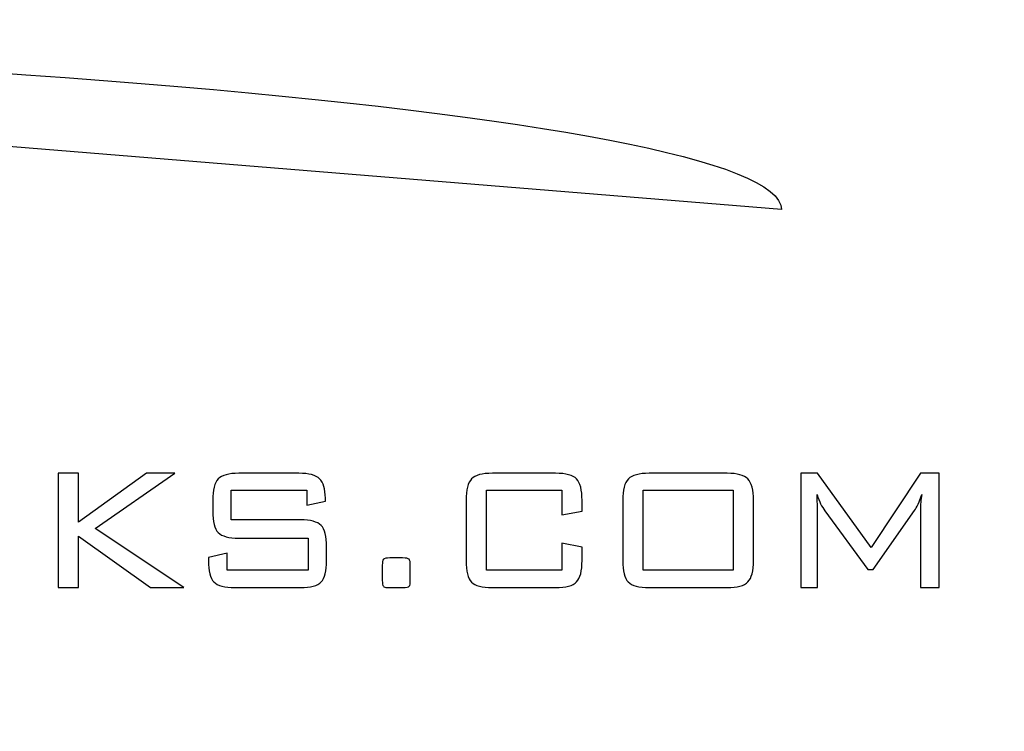
# Model space of a CAD drawing. Units: centimetres. Extents: x -20.5 to 22, y -32.7 to 32.6.
# Drawn here: x 0.1 to 7.8, y -0.9 to 4.7 of the extents above; entities that cross this region are included whole.
import ezdxf
from ezdxf.lldxf.tags import DXFTag

# ---------------------------------------------------------------- set-up
doc = ezdxf.new("R2010")
doc.units = ezdxf.units.CM
doc.header["$MEASUREMENT"] = 0
doc.layers.add('layer 1', color=7, linetype='Continuous')
tags = doc.linetypes.add('New Line1', pattern=[1, 0.5, -0.5]).pattern_tags.tags
tags[6:7] = [DXFTag(74, 4), DXFTag(75, 0), DXFTag(340, '0'), DXFTag(46, 1.0), DXFTag(50, 0.0), DXFTag(44, 0.0), DXFTag(45, 0.0)]
tags[4:5] = [DXFTag(74, 4), DXFTag(75, 0), DXFTag(340, '0'), DXFTag(46, 1.0), DXFTag(50, 0.0), DXFTag(44, 0.0), DXFTag(45, 0.0)]

msp = doc.modelspace()

# ---------------------------------------------------------------- linework, layer by layer
at = {"layer": 'layer 1', "color": 1, "lineweight": 50}
msp.add_open_spline([(-20.49998, 26.90002), (-20.49998, 26.90002), (15.10002, 26.90002), (15.10002, 26.90002), (15.10002, 26.90002), (15.10002, 26.90002), (15.10002, -17.49998), (15.10002, -17.49998), (15.10002, -17.49998), (15.10002, -17.49998), (-20.49998, -17.49998), (-20.49998, -17.49998), (-20.49998, -17.49998), (-20.49998, -17.49998), (-20.49998, 26.90002), (-20.49998, 26.90002)], degree=3, knots=[0, 0, 0, 0, 0.25, 0.25, 0.25, 0.25, 0.5, 0.5, 0.5, 0.5, 0.75, 0.75, 0.75, 0.75, 1, 1, 1, 1], dxfattribs=at)
at = {"layer": 'layer 1', "linetype": 'New Line1', "lineweight": 50}
msp.add_open_spline([(-17.99998, 24.40002), (-17.99998, 24.40002), (12.60002, 24.40002), (12.60002, 24.40002), (12.60002, 24.40002), (12.60002, 24.40002), (12.60002, -14.99998), (12.60002, -14.99998), (12.60002, -14.99998), (12.60002, -14.99998), (-17.99998, -14.99998), (-17.99998, -14.99998), (-17.99998, -14.99998), (-17.99998, -14.99998), (-17.99998, 24.40002), (-17.99998, 24.40002)], degree=3, knots=[0, 0, 0, 0, 0.25, 0.25, 0.25, 0.25, 0.5, 0.5, 0.5, 0.5, 0.75, 0.75, 0.75, 0.75, 1, 1, 1, 1], dxfattribs=at)
at = {"layer": 'layer 1'}
for points, knots in [([(6.05283, 3.21575), (6.05283, 3.98493), (-1.57139, 4.60724), (-10.9934, 4.60724), (-10.9934, 4.60724), (-10.9934, 4.60724), (6.05283, 3.21575), (6.05283, 3.21575)], [0, 0, 0, 0, 0.5, 0.5, 0.5, 0.5, 1, 1, 1, 1]), ([(0.41741, 0.26894), (0.41741, 0.26894), (0.41741, 1.16032), (0.41741, 1.16032), (0.41741, 1.16032), (0.41741, 1.16032), (0.57584, 1.16032), (0.57584, 1.16032), (0.57584, 1.16032), (0.57584, 1.16032), (0.57584, 0.77825), (0.57584, 0.77825), (0.57584, 0.77825), (0.57584, 0.77825), (1.10561, 1.16032), (1.10561, 1.16032), (1.10561, 1.16032), (1.10561, 1.16032), (1.3261, 1.16032), (1.3261, 1.16032), (1.3261, 1.16032), (1.3261, 1.16032), (0.70622, 0.72988), (0.70622, 0.72988), (0.70622, 0.72988), (0.70622, 0.72988), (1.39476, 0.26894), (1.39476, 0.26894), (1.39476, 0.26894), (1.39476, 0.26894), (1.13565, 0.26894), (1.13565, 0.26894), (1.13565, 0.26894), (1.13565, 0.26894), (0.57584, 0.66854), (0.57584, 0.66854), (0.57584, 0.66854), (0.57584, 0.66854), (0.57584, 0.26894), (0.57584, 0.26894), (0.57584, 0.26894), (0.57584, 0.26894), (0.41741, 0.26894), (0.41741, 0.26894)], [0, 0, 0, 0, 0.0909091, 0.0909091, 0.0909091, 0.0909091, 0.1818182, 0.1818182, 0.1818182, 0.1818182, 0.2727273, 0.2727273, 0.2727273, 0.2727273, 0.3636364, 0.3636364, 0.3636364, 0.3636364, 0.4545455, 0.4545455, 0.4545455, 0.4545455, 0.5454545, 0.5454545, 0.5454545, 0.5454545, 0.6363636, 0.6363636, 0.6363636, 0.6363636, 0.7272727, 0.7272727, 0.7272727, 0.7272727, 0.8181818, 0.8181818, 0.8181818, 0.8181818, 0.9090909, 0.9090909, 0.9090909, 0.9090909, 1, 1, 1, 1]), ([(2.35429, 1.02782), (2.35429, 1.02782), (1.76544, 1.02782), (1.76544, 1.02782), (1.76544, 1.02782), (1.76544, 1.02782), (1.76544, 0.79683), (1.76544, 0.79683), (1.76544, 0.79683), (1.76544, 0.79683), (2.30412, 0.79683), (2.30412, 0.79683), (2.30412, 0.79683), (2.38268, 0.79683), (2.43648, 0.78246), (2.4652, 0.75336), (2.4652, 0.75336), (2.49391, 0.72427), (2.50811, 0.66854), (2.50811, 0.58651), (2.50811, 0.58651), (2.50811, 0.58651), (2.50811, 0.4796), (2.50811, 0.4796), (2.50811, 0.4796), (2.50811, 0.39723), (2.49424, 0.34185), (2.46619, 0.31276), (2.46619, 0.31276), (2.43814, 0.28366), (2.384, 0.26894), (2.30412, 0.26894), (2.30412, 0.26894), (2.30412, 0.26894), (1.79349, 0.26894), (1.79349, 0.26894), (1.79349, 0.26894), (1.71362, 0.26894), (1.65915, 0.28366), (1.63043, 0.31276), (1.63043, 0.31276), (1.60172, 0.34185), (1.58753, 0.39723), (1.58753, 0.4796), (1.58753, 0.4796), (1.58753, 0.4796), (1.58753, 0.50414), (1.58753, 0.50414), (1.58753, 0.50414), (1.58753, 0.50414), (1.73243, 0.53604), (1.73243, 0.53604), (1.73243, 0.53604), (1.73243, 0.53604), (1.73243, 0.40354), (1.73243, 0.40354), (1.73243, 0.40354), (1.73243, 0.40354), (2.36585, 0.40354), (2.36585, 0.40354), (2.36585, 0.40354), (2.36585, 0.40354), (2.36585, 0.65417), (2.36585, 0.65417), (2.36585, 0.65417), (2.36585, 0.65417), (1.82551, 0.65417), (1.82551, 0.65417), (1.82551, 0.65417), (1.74597, 0.65417), (1.69216, 0.66854), (1.66378, 0.69763), (1.66378, 0.69763), (1.63539, 0.72672), (1.6212, 0.78246), (1.6212, 0.86448), (1.6212, 0.86448), (1.6212, 0.86448), (1.6212, 0.9486), (1.6212, 0.9486), (1.6212, 0.9486), (1.6212, 1.03028), (1.63539, 1.08601), (1.66378, 1.1158), (1.66378, 1.1158), (1.69216, 1.1456), (1.74597, 1.16032), (1.82551, 1.16032), (1.82551, 1.16032), (1.82551, 1.16032), (2.29257, 1.16032), (2.29257, 1.16032), (2.29257, 1.16032), (2.37047, 1.16032), (2.42427, 1.14595), (2.45398, 1.11721), (2.45398, 1.11721), (2.48369, 1.08846), (2.49854, 1.03764), (2.49854, 0.96508), (2.49854, 0.96508), (2.49854, 0.96508), (2.49854, 0.9437), (2.49854, 0.9437), (2.49854, 0.9437), (2.49854, 0.9437), (2.35429, 0.91075), (2.35429, 0.91075), (2.35429, 0.91075), (2.35429, 0.91075), (2.35429, 1.02782), (2.35429, 1.02782)], [0, 0, 0, 0, 0.0357143, 0.0357143, 0.0357143, 0.0357143, 0.0714286, 0.0714286, 0.0714286, 0.0714286, 0.1071429, 0.1071429, 0.1071429, 0.1071429, 0.1428571, 0.1428571, 0.1428571, 0.1428571, 0.1785714, 0.1785714, 0.1785714, 0.1785714, 0.2142857, 0.2142857, 0.2142857, 0.2142857, 0.25, 0.25, 0.25, 0.25, 0.2857143, 0.2857143, 0.2857143, 0.2857143, 0.3214286, 0.3214286, 0.3214286, 0.3214286, 0.3571429, 0.3571429, 0.3571429, 0.3571429, 0.3928571, 0.3928571, 0.3928571, 0.3928571, 0.4285714, 0.4285714, 0.4285714, 0.4285714, 0.4642857, 0.4642857, 0.4642857, 0.4642857, 0.5, 0.5, 0.5, 0.5, 0.5357143, 0.5357143, 0.5357143, 0.5357143, 0.5714286, 0.5714286, 0.5714286, 0.5714286, 0.6071429, 0.6071429, 0.6071429, 0.6071429, 0.6428571, 0.6428571, 0.6428571, 0.6428571, 0.6785714, 0.6785714, 0.6785714, 0.6785714, 0.7142857, 0.7142857, 0.7142857, 0.7142857, 0.75, 0.75, 0.75, 0.75, 0.7857143, 0.7857143, 0.7857143, 0.7857143, 0.8214286, 0.8214286, 0.8214286, 0.8214286, 0.8571429, 0.8571429, 0.8571429, 0.8571429, 0.8928571, 0.8928571, 0.8928571, 0.8928571, 0.9285714, 0.9285714, 0.9285714, 0.9285714, 0.9642857, 0.9642857, 0.9642857, 0.9642857, 1, 1, 1, 1]), ([(4.34036, 1.02782), (4.34036, 1.02782), (3.75415, 1.02782), (3.75415, 1.02782), (3.75415, 1.02782), (3.75415, 1.02782), (3.75415, 0.40354), (3.75415, 0.40354), (3.75415, 0.40354), (3.75415, 0.40354), (4.34036, 0.40354), (4.34036, 0.40354), (4.34036, 0.40354), (4.34036, 0.40354), (4.34036, 0.61596), (4.34036, 0.61596), (4.34036, 0.61596), (4.34036, 0.61596), (4.4988, 0.58406), (4.4988, 0.58406), (4.4988, 0.58406), (4.4988, 0.58406), (4.4988, 0.4796), (4.4988, 0.4796), (4.4988, 0.4796), (4.4988, 0.39793), (4.48461, 0.34255), (4.45589, 0.31311), (4.45589, 0.31311), (4.42717, 0.28366), (4.37271, 0.26894), (4.29283, 0.26894), (4.29283, 0.26894), (4.29283, 0.26894), (3.7997, 0.26894), (3.7997, 0.26894), (3.7997, 0.26894), (3.71981, 0.26894), (3.66569, 0.28331), (3.63763, 0.3117), (3.63763, 0.3117), (3.60957, 0.3401), (3.59571, 0.39583), (3.59571, 0.4796), (3.59571, 0.4796), (3.59571, 0.4796), (3.59571, 0.9486), (3.59571, 0.9486), (3.59571, 0.9486), (3.59571, 1.03168), (3.6099, 1.08741), (3.63828, 1.11651), (3.63828, 1.11651), (3.66668, 1.1456), (3.72047, 1.16032), (3.7997, 1.16032), (3.7997, 1.16032), (3.7997, 1.16032), (4.29283, 1.16032), (4.29283, 1.16032), (4.29283, 1.16032), (4.37271, 1.16032), (4.42717, 1.1456), (4.45589, 1.1158), (4.45589, 1.1158), (4.48461, 1.08601), (4.4988, 1.03028), (4.4988, 0.9486), (4.4988, 0.9486), (4.4988, 0.9486), (4.4988, 0.86448), (4.4988, 0.86448), (4.4988, 0.86448), (4.4988, 0.86448), (4.34036, 0.83679), (4.34036, 0.83679), (4.34036, 0.83679), (4.34036, 0.83679), (4.34036, 1.02782), (4.34036, 1.02782)], [0, 0, 0, 0, 0.05, 0.05, 0.05, 0.05, 0.1, 0.1, 0.1, 0.1, 0.15, 0.15, 0.15, 0.15, 0.2, 0.2, 0.2, 0.2, 0.25, 0.25, 0.25, 0.25, 0.3, 0.3, 0.3, 0.3, 0.35, 0.35, 0.35, 0.35, 0.4, 0.4, 0.4, 0.4, 0.45, 0.45, 0.45, 0.45, 0.5, 0.5, 0.5, 0.5, 0.55, 0.55, 0.55, 0.55, 0.6, 0.6, 0.6, 0.6, 0.65, 0.65, 0.65, 0.65, 0.7, 0.7, 0.7, 0.7, 0.75, 0.75, 0.75, 0.75, 0.8, 0.8, 0.8, 0.8, 0.85, 0.85, 0.85, 0.85, 0.9, 0.9, 0.9, 0.9, 0.95, 0.95, 0.95, 0.95, 1, 1, 1, 1]), ([(4.816, 0.9486), (4.816, 1.03028), (4.83052, 1.08601), (4.85956, 1.1158), (4.85956, 1.1158), (4.88861, 1.1456), (4.94275, 1.16032), (5.02196, 1.16032), (5.02196, 1.16032), (5.02196, 1.16032), (5.62831, 1.16032), (5.62831, 1.16032), (5.62831, 1.16032), (5.70753, 1.16032), (5.76167, 1.1456), (5.79071, 1.1158), (5.79071, 1.1158), (5.81976, 1.08601), (5.83428, 1.03028), (5.83428, 0.9486), (5.83428, 0.9486), (5.83428, 0.9486), (5.83428, 0.4796), (5.83428, 0.4796), (5.83428, 0.4796), (5.83428, 0.39793), (5.82009, 0.34255), (5.79137, 0.31311), (5.79137, 0.31311), (5.76266, 0.28366), (5.70819, 0.26894), (5.62831, 0.26894), (5.62831, 0.26894), (5.62831, 0.26894), (5.02196, 0.26894), (5.02196, 0.26894), (5.02196, 0.26894), (4.94142, 0.26894), (4.88696, 0.28366), (4.85857, 0.31276), (4.85857, 0.31276), (4.83019, 0.34185), (4.816, 0.39723), (4.816, 0.4796), (4.816, 0.4796), (4.816, 0.4796), (4.816, 0.9486), (4.816, 0.9486)], [0, 0, 0, 0, 0.0833333, 0.0833333, 0.0833333, 0.0833333, 0.1666667, 0.1666667, 0.1666667, 0.1666667, 0.25, 0.25, 0.25, 0.25, 0.3333333, 0.3333333, 0.3333333, 0.3333333, 0.4166667, 0.4166667, 0.4166667, 0.4166667, 0.5, 0.5, 0.5, 0.5, 0.5833333, 0.5833333, 0.5833333, 0.5833333, 0.6666667, 0.6666667, 0.6666667, 0.6666667, 0.75, 0.75, 0.75, 0.75, 0.8333333, 0.8333333, 0.8333333, 0.8333333, 0.9166667, 0.9166667, 0.9166667, 0.9166667, 1, 1, 1, 1]), ([(6.32973, 0.99487), (6.32973, 0.9819), (6.33039, 0.96403), (6.33171, 0.94159), (6.33171, 0.94159), (6.33303, 0.90444), (6.33369, 0.88095), (6.33369, 0.87079), (6.33369, 0.87079), (6.33369, 0.87079), (6.33369, 0.26894), (6.33369, 0.26894), (6.33369, 0.26894), (6.33369, 0.26894), (6.20298, 0.26894), (6.20298, 0.26894), (6.20298, 0.26894), (6.20298, 0.26894), (6.20298, 1.16032), (6.20298, 1.16032), (6.20298, 1.16032), (6.20298, 1.16032), (6.33369, 1.16032), (6.33369, 1.16032), (6.33369, 1.16032), (6.33369, 1.16032), (6.75157, 0.58196), (6.75157, 0.58196), (6.75157, 0.58196), (6.75157, 0.58196), (7.13545, 1.16032), (7.13545, 1.16032), (7.13545, 1.16032), (7.13545, 1.16032), (7.28233, 1.16032), (7.28233, 1.16032), (7.28233, 1.16032), (7.28233, 1.16032), (7.28233, 0.26894), (7.28233, 0.26894), (7.28233, 0.26894), (7.28233, 0.26894), (7.13545, 0.26894), (7.13545, 0.26894), (7.13545, 0.26894), (7.13545, 0.26894), (7.13545, 0.87079), (7.13545, 0.87079), (7.13545, 0.87079), (7.13545, 0.89252), (7.13611, 0.9139), (7.13776, 0.93423), (7.13776, 0.93423), (7.1394, 0.95491), (7.14205, 0.97489), (7.14502, 0.99382), (7.14502, 0.99382), (7.13611, 0.96578), (7.12686, 0.94089), (7.11696, 0.91951), (7.11696, 0.91951), (7.10739, 0.89778), (7.09848, 0.88165), (7.08989, 0.87079), (7.08989, 0.87079), (7.08989, 0.87079), (6.76708, 0.4095), (6.76708, 0.4095), (6.76708, 0.4095), (6.76708, 0.4095), (6.72549, 0.4095), (6.72549, 0.4095), (6.72549, 0.4095), (6.72549, 0.4095), (6.3908, 0.86658), (6.3908, 0.86658), (6.3908, 0.86658), (6.37924, 0.88236), (6.36802, 0.90093), (6.35778, 0.92196), (6.35778, 0.92196), (6.34756, 0.94335), (6.33831, 0.96753), (6.32973, 0.99487)], [0, 0, 0, 0, 0.047619, 0.047619, 0.047619, 0.047619, 0.0952381, 0.0952381, 0.0952381, 0.0952381, 0.1428571, 0.1428571, 0.1428571, 0.1428571, 0.1904762, 0.1904762, 0.1904762, 0.1904762, 0.2380952, 0.2380952, 0.2380952, 0.2380952, 0.2857143, 0.2857143, 0.2857143, 0.2857143, 0.3333333, 0.3333333, 0.3333333, 0.3333333, 0.3809524, 0.3809524, 0.3809524, 0.3809524, 0.4285714, 0.4285714, 0.4285714, 0.4285714, 0.4761905, 0.4761905, 0.4761905, 0.4761905, 0.5238095, 0.5238095, 0.5238095, 0.5238095, 0.5714286, 0.5714286, 0.5714286, 0.5714286, 0.6190476, 0.6190476, 0.6190476, 0.6190476, 0.6666667, 0.6666667, 0.6666667, 0.6666667, 0.7142857, 0.7142857, 0.7142857, 0.7142857, 0.7619048, 0.7619048, 0.7619048, 0.7619048, 0.8095238, 0.8095238, 0.8095238, 0.8095238, 0.8571429, 0.8571429, 0.8571429, 0.8571429, 0.9047619, 0.9047619, 0.9047619, 0.9047619, 0.952381, 0.952381, 0.952381, 0.952381, 1, 1, 1, 1]), ([(4.97444, 0.40354), (4.97444, 0.40354), (5.67585, 0.40354), (5.67585, 0.40354), (5.67585, 0.40354), (5.67585, 0.40354), (5.67585, 1.02782), (5.67585, 1.02782), (5.67585, 1.02782), (5.67585, 1.02782), (4.97444, 1.02782), (4.97444, 1.02782), (4.97444, 1.02782), (4.97444, 1.02782), (4.97444, 0.40354), (4.97444, 0.40354)], [0, 0, 0, 0, 0.25, 0.25, 0.25, 0.25, 0.5, 0.5, 0.5, 0.5, 0.75, 0.75, 0.75, 0.75, 1, 1, 1, 1]), ([(3.1006, 0.49993), (3.12832, 0.49993), (3.14549, 0.49643), (3.15143, 0.48907), (3.15143, 0.48907), (3.1577, 0.48206), (3.16067, 0.46664), (3.16067, 0.4435), (3.16067, 0.4435), (3.16067, 0.4435), (3.16067, 0.32327), (3.16067, 0.32327), (3.16067, 0.32327), (3.16067, 0.30014), (3.15803, 0.28506), (3.15242, 0.27875), (3.15242, 0.27875), (3.14714, 0.27209), (3.12964, 0.26894), (3.1006, 0.26894), (3.1006, 0.26894), (3.1006, 0.26894), (2.98177, 0.26894), (2.98177, 0.26894), (2.98177, 0.26894), (2.96625, 0.26894), (2.9557, 0.27209), (2.95042, 0.27875), (2.95042, 0.27875), (2.9448, 0.28506), (2.94216, 0.30014), (2.94216, 0.32327), (2.94216, 0.32327), (2.94216, 0.32327), (2.94216, 0.4435), (2.94216, 0.4435), (2.94216, 0.4435), (2.94216, 0.46664), (2.94513, 0.48206), (2.9514, 0.48907), (2.9514, 0.48907), (2.95735, 0.49643), (2.97451, 0.49993), (3.00224, 0.49993), (3.00224, 0.49993), (3.00224, 0.49993), (3.1006, 0.49993), (3.1006, 0.49993)], [0, 0, 0, 0, 0.0833333, 0.0833333, 0.0833333, 0.0833333, 0.1666667, 0.1666667, 0.1666667, 0.1666667, 0.25, 0.25, 0.25, 0.25, 0.3333333, 0.3333333, 0.3333333, 0.3333333, 0.4166667, 0.4166667, 0.4166667, 0.4166667, 0.5, 0.5, 0.5, 0.5, 0.5833333, 0.5833333, 0.5833333, 0.5833333, 0.6666667, 0.6666667, 0.6666667, 0.6666667, 0.75, 0.75, 0.75, 0.75, 0.8333333, 0.8333333, 0.8333333, 0.8333333, 0.9166667, 0.9166667, 0.9166667, 0.9166667, 1, 1, 1, 1])]:
    msp.add_open_spline(points, degree=3, knots=knots, dxfattribs=at)

doc.saveas('drawing.dxf')
